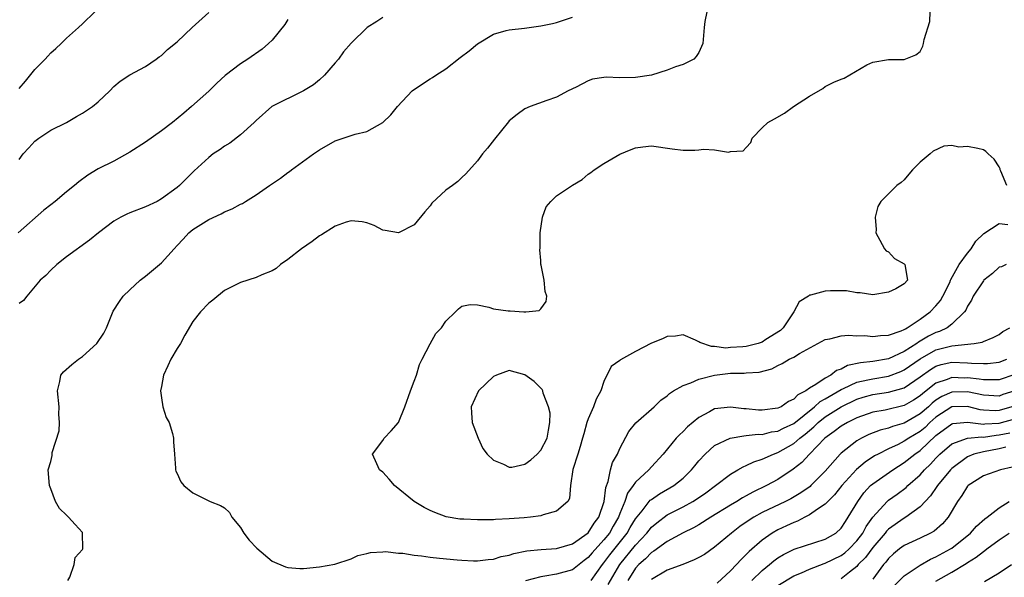
# Model space of a CAD drawing. Units: inches. Extents: x 2541000 to 2544000, y 1551000 to 1554000.
# Drawn here: x 2541487 to 2541612, y 1551935 to 1552006 of the extents above; entities that cross this region are included whole.
import ezdxf

# ---------------------------------------------------------------- set-up
doc = ezdxf.new("R2010")
doc.units = ezdxf.units.IN
doc.header["$MEASUREMENT"] = 0
doc.layers.add('LD25411551_2ft', color=221, linetype='Continuous')

msp = doc.modelspace()

# ---------------------------------------------------------------- linework, layer by layer
at = {"layer": 'LD25411551_2ft'}
for points, elevation in [([(2541487, 1551997.28), (2541487.79, 1551998.21), (2541489, 1551999.68), (2541490.31, 1552001), (2541490.62, 1552001.38), (2541491, 1552001.8), (2541491.64, 1552002.36), (2541492.33, 1552003), (2541493, 1552003.67), (2541494.5, 1552005), (2541495, 1552005.47), (2541496.56, 1552007)], 8626), ([(2541487, 1551988.31), (2541487.52, 1551989), (2541488.22, 1551989.78), (2541489, 1551990.61), (2541489.51, 1551991), (2541491, 1551992.03), (2541493.01, 1551993), (2541494.24, 1551993.76), (2541495, 1551994.15), (2541496.29, 1551995), (2541497, 1551995.61), (2541498.48, 1551997), (2541499, 1551997.53), (2541499.79, 1551998.21), (2541501, 1551999.01), (2541503, 1552000.06), (2541504.36, 1552001), (2541504.72, 1552001.28), (2541505, 1552001.48), (2541505.77, 1552002.23), (2541507, 1552003.22), (2541508.9, 1552005), (2541511, 1552006.92)], 8628), ([(2541574.01, 1552007), (2541573.77, 1552005.77), (2541573.68, 1552005), (2541573.52, 1552003), (2541573, 1552001.87), (2541572.65, 1552001.35), (2541572.36, 1552001), (2541571, 1552000.34), (2541570.03, 1552000.03), (2541569, 1551999.62), (2541567.02, 1551998.98), (2541565, 1551998.67), (2541563, 1551998.66), (2541561.28, 1551998.72), (2541561, 1551998.7), (2541559.53, 1551998.47), (2541559, 1551998.27), (2541557.48, 1551997.48), (2541556.48, 1551997), (2541555, 1551996.19), (2541553.79, 1551995.79), (2541551.67, 1551995), (2541551, 1551994.7), (2541550.02, 1551993.98), (2541549, 1551993.19), (2541548.91, 1551993.09), (2541547.14, 1551990.86), (2541546.28, 1551989.72), (2541545.61, 1551989), (2541545, 1551988.13), (2541543.52, 1551986.48), (2541543, 1551986.04), (2541542.5, 1551985.5), (2541541.84, 1551985), (2541541, 1551984.42), (2541539.23, 1551982.77), (2541539, 1551982.42), (2541538.34, 1551981.66), (2541537, 1551980.02), (2541535, 1551979), (2541533.31, 1551979.31), (2541533, 1551979.35), (2541531.93, 1551979.93), (2541531, 1551980.27), (2541530.42, 1551980.42), (2541529, 1551980.55), (2541528.38, 1551980.38), (2541527, 1551979.87), (2541525.25, 1551978.75), (2541525, 1551978.62), (2541524.07, 1551977.93), (2541522.71, 1551977), (2541521, 1551975.62), (2541520.09, 1551975), (2541519.51, 1551974.49), (2541519, 1551974.21), (2541517.69, 1551973.69), (2541517, 1551973.37), (2541515, 1551972.73), (2541513, 1551971.71), (2541511.5, 1551970.5), (2541511, 1551970.12), (2541509.93, 1551969), (2541509, 1551967.8), (2541507.95, 1551966.05), (2541507.43, 1551965), (2541507, 1551964.36), (2541506.21, 1551963), (2541505.81, 1551962.19), (2541505.26, 1551961), (2541505, 1551959.56), (2541504.88, 1551959), (2541505, 1551958.12), (2541505.18, 1551957), (2541505.61, 1551955.61), (2541505.97, 1551955), (2541506.4, 1551953.6), (2541506.54, 1551953), (2541506.53, 1551952.53), (2541506.64, 1551951), (2541506.8, 1551949.2), (2541506.78, 1551949), (2541506.83, 1551948.83), (2541507, 1551948.54), (2541507.48, 1551947.48), (2541507.83, 1551947), (2541509, 1551946.08), (2541511.19, 1551945), (2541512.5, 1551944.5), (2541513, 1551944.17), (2541513.6, 1551943.6), (2541513.93, 1551943), (2541515, 1551941.68), (2541515.42, 1551941), (2541516.09, 1551940.09), (2541517.08, 1551939.08), (2541519, 1551937.45), (2541520.72, 1551936.72), (2541521, 1551936.63), (2541522.51, 1551936.51), (2541523, 1551936.51), (2541525, 1551936.71), (2541526.94, 1551937.06), (2541529, 1551937.75), (2541529.86, 1551938.14), (2541531, 1551938.39), (2541531.45, 1551938.55), (2541533, 1551938.61), (2541533.35, 1551938.65), (2541535, 1551938.47), (2541535.56, 1551938.44), (2541537, 1551938.21), (2541537.9, 1551938.1), (2541539, 1551937.94), (2541540.19, 1551937.81), (2541542.41, 1551937.59), (2541543, 1551937.58), (2541544.51, 1551937.49), (2541545, 1551937.49), (2541546.35, 1551937.65), (2541547, 1551937.69), (2541547.99, 1551938.01), (2541549, 1551938.2), (2541549.59, 1551938.41), (2541551.25, 1551938.75), (2541553.07, 1551938.93), (2541555, 1551939.03), (2541557, 1551939.64), (2541559, 1551941.04), (2541559.76, 1551942.24), (2541560.35, 1551943), (2541561.04, 1551945), (2541561.22, 1551946.78), (2541561.52, 1551947.52), (2541561.82, 1551949), (2541562.08, 1551949.92), (2541562.71, 1551951), (2541563, 1551951.7), (2541564.14, 1551953.86), (2541565.03, 1551954.97), (2541567.35, 1551957), (2541568.2, 1551957.81), (2541569, 1551958.36), (2541569.31, 1551958.69), (2541569.8, 1551959), (2541571, 1551959.69), (2541572, 1551960), (2541573, 1551960.47), (2541575, 1551961), (2541577, 1551961.26), (2541578.74, 1551961.26), (2541579, 1551961.29), (2541580.64, 1551961.36), (2541582.22, 1551961.78), (2541583, 1551962.2), (2541583.54, 1551962.46), (2541584.45, 1551963), (2541585, 1551963.27), (2541585.73, 1551963.73), (2541588.06, 1551965), (2541589, 1551965.5), (2541589.58, 1551965.58), (2541591, 1551965.96), (2541591.93, 1551966.07), (2541593, 1551965.99), (2541594, 1551966), (2541595, 1551965.9), (2541595.98, 1551966.02), (2541597, 1551966.05), (2541598.6, 1551966.6), (2541599, 1551966.78), (2541599.13, 1551966.87), (2541599.38, 1551967), (2541601, 1551968.08), (2541602.29, 1551969), (2541603, 1551969.75), (2541603.56, 1551970.44), (2541603.89, 1551971), (2541604.74, 1551972.74), (2541604.86, 1551973), (2541604.88, 1551973.12), (2541605.93, 1551975), (2541607, 1551976.46), (2541607.46, 1551977), (2541608.05, 1551977.95), (2541609.08, 1551978.92), (2541611, 1551980.2), (2541612.08, 1551980.08)], 8636), ([(2541611.98, 1551985), (2541611.19, 1551986.81), (2541611.11, 1551987), (2541611.11, 1551987.11), (2541611, 1551987.39), (2541610.36, 1551988.36), (2541609.61, 1551989), (2541609.32, 1551989.32), (2541609, 1551989.51), (2541608.3, 1551989.7), (2541607, 1551989.96), (2541605.88, 1551989.88), (2541605, 1551990.06), (2541604.02, 1551989.98), (2541602.64, 1551989.36), (2541602.25, 1551989), (2541601, 1551987.96), (2541600.05, 1551987), (2541599.55, 1551986.45), (2541599, 1551985.74), (2541598.62, 1551985.38), (2541598.06, 1551985), (2541596.04, 1551983), (2541595.66, 1551982.34), (2541595.3, 1551981), (2541595.42, 1551979.42), (2541595.38, 1551979), (2541595.92, 1551978.08), (2541596.5, 1551977), (2541596.72, 1551976.72), (2541597, 1551976.6), (2541597.77, 1551975.77), (2541599, 1551975.08), (2541599.06, 1551975), (2541599.39, 1551973), (2541599, 1551972.54), (2541597.91, 1551971.91), (2541597, 1551971.49), (2541595, 1551971.17), (2541593.43, 1551971.43), (2541593, 1551971.41), (2541591.69, 1551971.69), (2541591, 1551971.66), (2541589.66, 1551971.66), (2541589, 1551971.61), (2541587.12, 1551971.12), (2541587, 1551971.11), (2541586.88, 1551971), (2541585.71, 1551970.29), (2541585.02, 1551969), (2541583.69, 1551967), (2541583.35, 1551966.65), (2541581.49, 1551965.49), (2541581, 1551965.16), (2541580.5, 1551965), (2541579, 1551964.6), (2541578.56, 1551964.56), (2541577, 1551964.49), (2541576.43, 1551964.43), (2541575, 1551964.64), (2541574.62, 1551964.62), (2541573.12, 1551965.12), (2541573, 1551965.23), (2541572.56, 1551965.44), (2541571, 1551966.09), (2541570.05, 1551965.95), (2541569, 1551965.9), (2541568.39, 1551965.61), (2541567, 1551965.03), (2541565, 1551963.97), (2541563.08, 1551962.92), (2541563, 1551962.83), (2541561.92, 1551962.08), (2541561, 1551960.18), (2541560.61, 1551959), (2541560.03, 1551957.97), (2541559.68, 1551957), (2541559, 1551955.47), (2541558.83, 1551955), (2541558.43, 1551953.57), (2541558.3, 1551953), (2541557.97, 1551951.97), (2541557.69, 1551951), (2541557.05, 1551949.05), (2541556.77, 1551947), (2541556.63, 1551945.37), (2541556.43, 1551945), (2541555, 1551943.77), (2541553.32, 1551943.32), (2541553, 1551943.18), (2541551.71, 1551943), (2541550.92, 1551942.92), (2541549, 1551942.78), (2541547.28, 1551942.72), (2541547, 1551942.69), (2541545.31, 1551942.69), (2541545, 1551942.67), (2541543.25, 1551942.75), (2541543, 1551942.75), (2541542.76, 1551942.76), (2541541.05, 1551943.05), (2541539.59, 1551943.59), (2541539, 1551943.86), (2541538.24, 1551944.24), (2541536.97, 1551945), (2541534.51, 1551947), (2541533.83, 1551947.83), (2541533, 1551948.7), (2541532.59, 1551949), (2541532.24, 1551949.76), (2541531.72, 1551951), (2541533, 1551952.72), (2541533.18, 1551953), (2541534.07, 1551953.93), (2541535.02, 1551954.98), (2541535.79, 1551957), (2541536.5, 1551959), (2541537, 1551960.22), (2541537.26, 1551961), (2541537.66, 1551962.34), (2541538.01, 1551963), (2541539, 1551964.96), (2541539.73, 1551966.26), (2541540.45, 1551967), (2541541, 1551967.82), (2541542.23, 1551969), (2541542.61, 1551969.39), (2541543, 1551969.73), (2541544.07, 1551969.93), (2541545, 1551969.89), (2541546.41, 1551969.59), (2541547, 1551969.37), (2541548.86, 1551969.14), (2541549, 1551969.12), (2541549.13, 1551969.13), (2541550.85, 1551969), (2541551.11, 1551969), (2541552.82, 1551969.18), (2541553, 1551969.4), (2541553.69, 1551970.31), (2541553.78, 1551971), (2541553.57, 1551971.57), (2541553.44, 1551973), (2541553.06, 1551974.94), (2541553.03, 1551975.03), (2541553, 1551975.49), (2541552.87, 1551976.87), (2541552.91, 1551977.09), (2541552.93, 1551979), (2541553.23, 1551981), (2541553.7, 1551982.3), (2541554.26, 1551983), (2541555, 1551983.72), (2541557, 1551985.03), (2541558.22, 1551985.78), (2541559, 1551986.43), (2541559.34, 1551986.66), (2541559.76, 1551987), (2541561, 1551987.81), (2541563, 1551988.97), (2541564.45, 1551989.55), (2541565, 1551989.79), (2541565.9, 1551989.9), (2541567, 1551990.01), (2541569.64, 1551989.64), (2541571, 1551989.5), (2541572.51, 1551989.49), (2541573, 1551989.51), (2541573.6, 1551989.6), (2541575, 1551989.51), (2541576.76, 1551989.24), (2541577, 1551989.33), (2541578.62, 1551989.38), (2541579, 1551989.84), (2541579.56, 1551990.44), (2541579.76, 1551991), (2541581, 1551992.32), (2541581.72, 1551993), (2541582.56, 1551993.44), (2541583.84, 1551994.16), (2541584.99, 1551995), (2541587, 1551996.34), (2541588.69, 1551997.31), (2541589, 1551997.54), (2541590.1, 1551998.1), (2541591, 1551998.49), (2541591.39, 1551998.61), (2541594.27, 1552000.27), (2541595, 1552000.61), (2541597, 1552000.96), (2541599, 1552000.95), (2541600.46, 1552001.54), (2541601, 1552001.97), (2541601.36, 1552002.64), (2541601.43, 1552003), (2541601.49, 1552003.49), (2541602.21, 1552005.79), (2541602.26, 1552007)], 8638), ([(2541521, 1552006.01), (2541520.6, 1552005.4), (2541519, 1552003.43), (2541518.57, 1552003), (2541517.74, 1552002.26), (2541515.92, 1552001), (2541515, 1552000.42), (2541513.06, 1551998.94), (2541512.02, 1551997.98), (2541511, 1551996.97), (2541508.83, 1551995), (2541507.82, 1551994.18), (2541506.41, 1551993), (2541505, 1551991.92), (2541503, 1551990.5), (2541501, 1551989.21), (2541499, 1551988.07), (2541497, 1551987.1), (2541495.68, 1551986.32), (2541494.54, 1551985.46), (2541494.02, 1551985), (2541493, 1551984.21), (2541491.56, 1551983), (2541491, 1551982.58), (2541490.12, 1551981.88), (2541486.88, 1551979)], 8630), ([(2541533, 1552006.27), (2541532.24, 1552005.76), (2541531.05, 1552005), (2541529, 1552003.03), (2541528.06, 1552001.94), (2541527.39, 1552001), (2541527, 1552000.53), (2541525.64, 1551999), (2541525, 1551998.39), (2541524.24, 1551997.76), (2541523, 1551997), (2541518.96, 1551995), (2541517, 1551993.25), (2541516.76, 1551993), (2541515, 1551991.41), (2541513.64, 1551990.36), (2541513, 1551989.97), (2541512.43, 1551989.57), (2541511.57, 1551989), (2541511, 1551988.57), (2541509.14, 1551986.86), (2541508.13, 1551985.87), (2541507.31, 1551985), (2541507, 1551984.74), (2541505, 1551983.3), (2541504.45, 1551983), (2541503, 1551982.32), (2541501, 1551981.55), (2541500.62, 1551981.38), (2541499.86, 1551981), (2541499, 1551980.48), (2541497.03, 1551979), (2541495.92, 1551978.08), (2541493, 1551975.96), (2541491.78, 1551975), (2541491, 1551974.28), (2541490.37, 1551973.63), (2541489.66, 1551973), (2541487.97, 1551971), (2541487.54, 1551970.46), (2541487, 1551970.05)], 8632), ([(2541493.16, 1551935), (2541493.4, 1551935.4), (2541493.95, 1551937), (2541494.09, 1551937.91), (2541495, 1551938.92), (2541495.05, 1551939), (2541495.06, 1551939.06), (2541495.03, 1551941), (2541495, 1551941.06), (2541494.09, 1551942.09), (2541493.25, 1551943), (2541493.12, 1551943.12), (2541493, 1551943.27), (2541492.11, 1551944.11), (2541491.59, 1551945), (2541491, 1551946.61), (2541490.84, 1551947), (2541490.66, 1551949), (2541491, 1551950.06), (2541491.17, 1551950.83), (2541491.2, 1551951.2), (2541492.05, 1551953.95), (2541492.1, 1551955), (2541492.04, 1551956.04), (2541492.08, 1551957), (2541491.87, 1551959), (2541492.17, 1551960.17), (2541492.29, 1551961), (2541492.6, 1551961.4), (2541493.67, 1551962.33), (2541494.52, 1551963), (2541495, 1551963.34), (2541496.82, 1551965), (2541497.71, 1551966.29), (2541498.07, 1551967), (2541498.91, 1551969.09), (2541499.7, 1551970.3), (2541500.18, 1551971), (2541501, 1551971.8), (2541502.31, 1551973), (2541503, 1551973.53), (2541505, 1551975.22), (2541506.6, 1551977), (2541507, 1551977.4), (2541507.77, 1551978.23), (2541508.47, 1551979), (2541509, 1551979.43), (2541511, 1551980.72), (2541512.56, 1551981.44), (2541513, 1551981.69), (2541513.96, 1551982.04), (2541515, 1551982.63), (2541515.26, 1551982.74), (2541515.66, 1551983), (2541517, 1551983.82), (2541518.66, 1551985), (2541520.07, 1551985.93), (2541521, 1551986.64), (2541521.21, 1551986.79), (2541521.47, 1551987), (2541524.25, 1551989), (2541525, 1551989.51), (2541527, 1551990.68), (2541527.26, 1551990.74), (2541529.5, 1551991.5), (2541531, 1551991.84), (2541533, 1551992.97), (2541534.05, 1551993.95), (2541534.86, 1551995), (2541536.75, 1551997), (2541536.88, 1551997.12), (2541539, 1551998.52), (2541539.32, 1551998.68), (2541539.73, 1551999), (2541541, 1551999.79), (2541542.8, 1552001.2), (2541543.96, 1552002.04), (2541545, 1552002.93), (2541547, 1552004.19), (2541548.62, 1552004.62), (2541549, 1552004.74), (2541550.95, 1552004.95), (2541553, 1552005.21), (2541554.48, 1552005.52), (2541555, 1552005.66), (2541556.02, 1552005.98), (2541557, 1552006.34)], 8634), ([(2541611.87, 1551975), (2541611.28, 1551974.72), (2541611, 1551974.65), (2541610.14, 1551973.86), (2541609.07, 1551973), (2541609, 1551972.92), (2541607.72, 1551971), (2541607.51, 1551970.49), (2541607, 1551969.73), (2541606.77, 1551969.23), (2541606.62, 1551969), (2541605, 1551967.43), (2541604.43, 1551967), (2541603.47, 1551966.53), (2541603, 1551966.39), (2541602.07, 1551965.93), (2541601, 1551965.28), (2541600.81, 1551965.19), (2541600.57, 1551965), (2541599, 1551964), (2541597, 1551963.07), (2541595, 1551962.74), (2541593.44, 1551962.56), (2541591.8, 1551962.2), (2541591, 1551961.77), (2541590.42, 1551961.58), (2541589.7, 1551961), (2541589, 1551960.62), (2541587.8, 1551959.8), (2541587, 1551959.34), (2541586.53, 1551959), (2541585.52, 1551958.48), (2541585, 1551957.94), (2541584.35, 1551957.65), (2541583.41, 1551957), (2541583, 1551956.81), (2541581, 1551956.55), (2541580.56, 1551956.56), (2541579, 1551956.71), (2541578.71, 1551956.71), (2541577, 1551956.94), (2541575, 1551956.72), (2541574.33, 1551956.33), (2541573, 1551955.63), (2541571.57, 1551954.43), (2541571, 1551953.84), (2541570.55, 1551953.45), (2541570.15, 1551953), (2541568.48, 1551951), (2541567, 1551949.39), (2541566.67, 1551949), (2541565, 1551947.45), (2541564.68, 1551947), (2541563.96, 1551946.04), (2541563.62, 1551945), (2541563, 1551943.48), (2541562.83, 1551943), (2541562.15, 1551941.85), (2541561.68, 1551941), (2541561, 1551940.13), (2541559.5, 1551938.5), (2541559, 1551937.9), (2541558.48, 1551937.53), (2541557, 1551936.36), (2541555, 1551935.78), (2541553.52, 1551935.52), (2541553, 1551935.47), (2541551.07, 1551934.93)], 8634), ([(2541559.38, 1551935), (2541560.81, 1551937), (2541561, 1551937.22), (2541561.75, 1551938.25), (2541563.93, 1551941), (2541564.32, 1551941.68), (2541565, 1551942.81), (2541565.81, 1551943.81), (2541566.85, 1551945.15), (2541567, 1551945.26), (2541568.04, 1551945.96), (2541569.84, 1551947), (2541571, 1551947.94), (2541572.09, 1551949), (2541572.49, 1551949.51), (2541573, 1551950.13), (2541573.81, 1551951), (2541575, 1551952.07), (2541576.98, 1551953.02), (2541578.68, 1551953.32), (2541579, 1551953.33), (2541580.5, 1551953.5), (2541581, 1551953.49), (2541582.2, 1551953.8), (2541583, 1551953.91), (2541583.71, 1551954.29), (2541585, 1551954.89), (2541587.65, 1551957), (2541588.36, 1551957.64), (2541589, 1551957.98), (2541591, 1551959.18), (2541591.29, 1551959.29), (2541593, 1551960.1), (2541594.38, 1551960.39), (2541595, 1551960.54), (2541597, 1551960.86), (2541598.55, 1551961.45), (2541599, 1551961.65), (2541601, 1551963.06), (2541603, 1551964.18), (2541605, 1551964.7), (2541607.85, 1551965), (2541608.84, 1551965.16), (2541609, 1551965.25), (2541610.26, 1551965.74), (2541611, 1551966.14), (2541611.48, 1551966.52), (2541612.36, 1551967)], 8632), ([(2541561.52, 1551934.48), (2541563, 1551937), (2541565, 1551939.48), (2541566.42, 1551941), (2541567, 1551941.74), (2541567.69, 1551942.31), (2541569, 1551943.29), (2541571, 1551944.31), (2541572.25, 1551945), (2541572.71, 1551945.29), (2541573.9, 1551946.1), (2541575.11, 1551947), (2541577, 1551948.46), (2541577.95, 1551949), (2541578.6, 1551949.4), (2541579, 1551949.54), (2541579.97, 1551950.03), (2541581, 1551950.34), (2541582.45, 1551951), (2541583, 1551951.2), (2541585, 1551952.33), (2541585.78, 1551953), (2541586.47, 1551953.53), (2541587.56, 1551954.44), (2541588.12, 1551955), (2541589, 1551955.7), (2541591, 1551956.97), (2541593, 1551957.95), (2541593.8, 1551958.2), (2541595, 1551958.53), (2541597, 1551958.83), (2541599, 1551959.4), (2541601, 1551960.77), (2541602.3, 1551961.7), (2541603, 1551962.12), (2541603.67, 1551962.33), (2541605, 1551962.63), (2541607, 1551962.57), (2541607.48, 1551962.52), (2541609, 1551962.46), (2541609.52, 1551962.48), (2541611, 1551962.65), (2541611.96, 1551963)], 8630), ([(2541613, 1551961.06), (2541611, 1551960.39), (2541610.42, 1551960.42), (2541609, 1551960.38), (2541608.49, 1551960.49), (2541607, 1551960.64), (2541606.63, 1551960.63), (2541605, 1551960.68), (2541604.43, 1551960.43), (2541603, 1551959.96), (2541601.33, 1551958.67), (2541601, 1551958.37), (2541600.17, 1551957.83), (2541599, 1551957.15), (2541596.57, 1551956.57), (2541595, 1551956.29), (2541593, 1551955.59), (2541591.79, 1551955), (2541591, 1551954.54), (2541590.14, 1551953.86), (2541588.95, 1551953), (2541587.01, 1551951), (2541586.05, 1551949.95), (2541584.92, 1551949.08), (2541583, 1551947.78), (2541581.58, 1551947), (2541579.83, 1551946.17), (2541579, 1551945.69), (2541578.54, 1551945.46), (2541577.82, 1551945), (2541577, 1551944.52), (2541574.5, 1551943), (2541573, 1551942.05), (2541572.33, 1551941.67), (2541571, 1551941.03), (2541569, 1551939.94), (2541567.3, 1551938.7), (2541567, 1551938.54), (2541566.26, 1551937.74), (2541565.42, 1551937), (2541565, 1551936.53), (2541564.03, 1551935)], 8628), ([(2541613, 1551959.02), (2541611.47, 1551958.53), (2541611, 1551958.35), (2541609, 1551958.45), (2541607, 1551958.87), (2541605, 1551958.83), (2541603.73, 1551958.27), (2541603, 1551957.81), (2541602.54, 1551957.46), (2541602.04, 1551957), (2541601, 1551956.09), (2541599, 1551954.92), (2541597.5, 1551954.5), (2541597, 1551954.29), (2541595.96, 1551954.04), (2541594.53, 1551953.47), (2541593.58, 1551953), (2541593, 1551952.66), (2541591, 1551951.1), (2541590.9, 1551951), (2541589, 1551948.82), (2541587.19, 1551947), (2541587.09, 1551946.91), (2541585.92, 1551946.08), (2541584.65, 1551945.35), (2541583.96, 1551945), (2541581, 1551943.58), (2541579.96, 1551943), (2541579.37, 1551942.63), (2541578.19, 1551941.81), (2541577.14, 1551941), (2541575, 1551939.19), (2541573.7, 1551938.3), (2541573, 1551937.91), (2541572.4, 1551937.6), (2541570.98, 1551937.02), (2541569, 1551936.28), (2541567, 1551935.13)], 8626), ([(2541612.61, 1551957), (2541611, 1551956.51), (2541610.48, 1551956.48), (2541609, 1551956.55), (2541608.6, 1551956.6), (2541607, 1551957.04), (2541605, 1551956.97), (2541603, 1551955.67), (2541602.24, 1551955), (2541601.62, 1551954.38), (2541601, 1551953.87), (2541599.56, 1551953), (2541599, 1551952.62), (2541598.23, 1551952.23), (2541597, 1551951.67), (2541595.68, 1551951), (2541595.24, 1551950.76), (2541594.04, 1551949.97), (2541592.96, 1551949.04), (2541591.11, 1551947), (2541590.18, 1551945.82), (2541589.32, 1551945), (2541589, 1551944.65), (2541588.03, 1551944.03), (2541587, 1551943.29), (2541586.41, 1551943), (2541585.49, 1551942.51), (2541585, 1551942.34), (2541584.1, 1551941.9), (2541583, 1551941.4), (2541582.3, 1551941), (2541581, 1551940.1), (2541579.35, 1551938.65), (2541579, 1551938.27), (2541578.34, 1551937.66), (2541577.76, 1551937), (2541577, 1551936.2), (2541575.33, 1551934.67)], 8624), ([(2541579.7, 1551935), (2541581, 1551936.26), (2541581.93, 1551937), (2541582.5, 1551937.5), (2541583, 1551937.85), (2541583.71, 1551938.29), (2541585.06, 1551938.94), (2541589, 1551940.24), (2541590.32, 1551941), (2541591, 1551941.6), (2541591.54, 1551942.46), (2541591.91, 1551943), (2541593.1, 1551945), (2541593.89, 1551946.11), (2541594.74, 1551947), (2541595, 1551947.23), (2541597.54, 1551949), (2541599, 1551949.92), (2541600.34, 1551951), (2541601, 1551951.45), (2541603, 1551953.33), (2541605, 1551954.84), (2541605.13, 1551954.87), (2541607, 1551955.03), (2541609, 1551954.78), (2541609.19, 1551954.81), (2541611, 1551954.9), (2541613, 1551955.48)], 8622), ([(2541583, 1551934.34), (2541585, 1551935.57), (2541585.97, 1551935.97), (2541587, 1551936.44), (2541588.86, 1551937.14), (2541589, 1551937.18), (2541591, 1551938.15), (2541591.49, 1551938.51), (2541592.03, 1551939), (2541593, 1551940.01), (2541593.75, 1551941), (2541594.18, 1551941.82), (2541595.01, 1551942.99), (2541596.83, 1551945), (2541597, 1551945.15), (2541598.09, 1551945.91), (2541599.23, 1551946.77), (2541599.45, 1551947), (2541601, 1551948.39), (2541601.55, 1551949), (2541602.3, 1551949.7), (2541603, 1551950.47), (2541603.51, 1551951), (2541605, 1551952.29), (2541607, 1551953), (2541608.82, 1551953.18), (2541609, 1551953.16), (2541610.6, 1551953.4), (2541611, 1551953.42), (2541612.33, 1551953.67)], 8620), ([(2541611.86, 1551951.86), (2541611, 1551951.65), (2541609, 1551951.3), (2541607.81, 1551951), (2541607, 1551950.67), (2541605, 1551949.18), (2541604.83, 1551949), (2541603.19, 1551947), (2541603.12, 1551946.88), (2541602.3, 1551945.7), (2541601, 1551944.3), (2541599.21, 1551943), (2541599, 1551942.88), (2541597, 1551941.49), (2541596.76, 1551941.24), (2541596.58, 1551941), (2541595, 1551939.18), (2541594.09, 1551937.91), (2541593.18, 1551937), (2541593, 1551936.78), (2541592.05, 1551936.05), (2541591, 1551935.2)], 8618), ([(2541612.65, 1551949.35), (2541611.18, 1551949), (2541609, 1551948.23), (2541607.07, 1551947), (2541607, 1551946.93), (2541606.26, 1551945.74), (2541605.72, 1551945), (2541604.53, 1551943), (2541603.82, 1551942.18), (2541602.76, 1551941.24), (2541602.31, 1551941), (2541601, 1551940.37), (2541599, 1551939.43), (2541598.41, 1551939), (2541597.64, 1551938.36), (2541597, 1551937.77), (2541596.67, 1551937.33), (2541596.38, 1551937), (2541595, 1551935.15)], 8616), ([(2541597, 1551933.59), (2541599, 1551935.56), (2541601, 1551936.93), (2541602.31, 1551937.69), (2541603, 1551937.97), (2541604.86, 1551939), (2541605, 1551939.09), (2541607.37, 1551941), (2541608.13, 1551941.87), (2541609.19, 1551942.81), (2541609.47, 1551943), (2541611, 1551944.19), (2541612.25, 1551945)], 8614), ([(2541603, 1551934.9), (2541605, 1551936.04), (2541606.84, 1551937.16), (2541607, 1551937.27), (2541608.07, 1551937.93), (2541609, 1551938.67), (2541609.2, 1551938.8), (2541609.46, 1551939), (2541611, 1551940.14), (2541612.25, 1551941)], 8612), ([(2541609.15, 1551934.85), (2541611, 1551935.98), (2541612.57, 1551937)], 8610)]:
    msp.add_lwpolyline(points, dxfattribs=dict(at, elevation=elevation))
at = {"layer": 'LD25411551_2ft', "elevation": 8640}
msp.add_lwpolyline([(2541554.18, 1551956.18), (2541554, 1551957), (2541553.3, 1551958.7), (2541553.25, 1551959), (2541553.17, 1551959.17), (2541552.18, 1551960.18), (2541551, 1551961.04), (2541549, 1551961.57), (2541547.38, 1551961), (2541547, 1551960.83), (2541545.12, 1551959), (2541544.21, 1551957), (2541544.23, 1551956.23), (2541544.31, 1551955), (2541545.06, 1551953), (2541545.69, 1551951.69), (2541546.2, 1551951), (2541547, 1551950.22), (2541548.28, 1551949.72), (2541549, 1551949.32), (2541549.36, 1551949.36), (2541551, 1551949.72), (2541551.73, 1551950.27), (2541552.53, 1551951), (2541553, 1551951.51), (2541553.82, 1551953), (2541553.97, 1551954.03), (2541554.16, 1551955)], close=True, dxfattribs=at)

doc.saveas('drawing.dxf')
